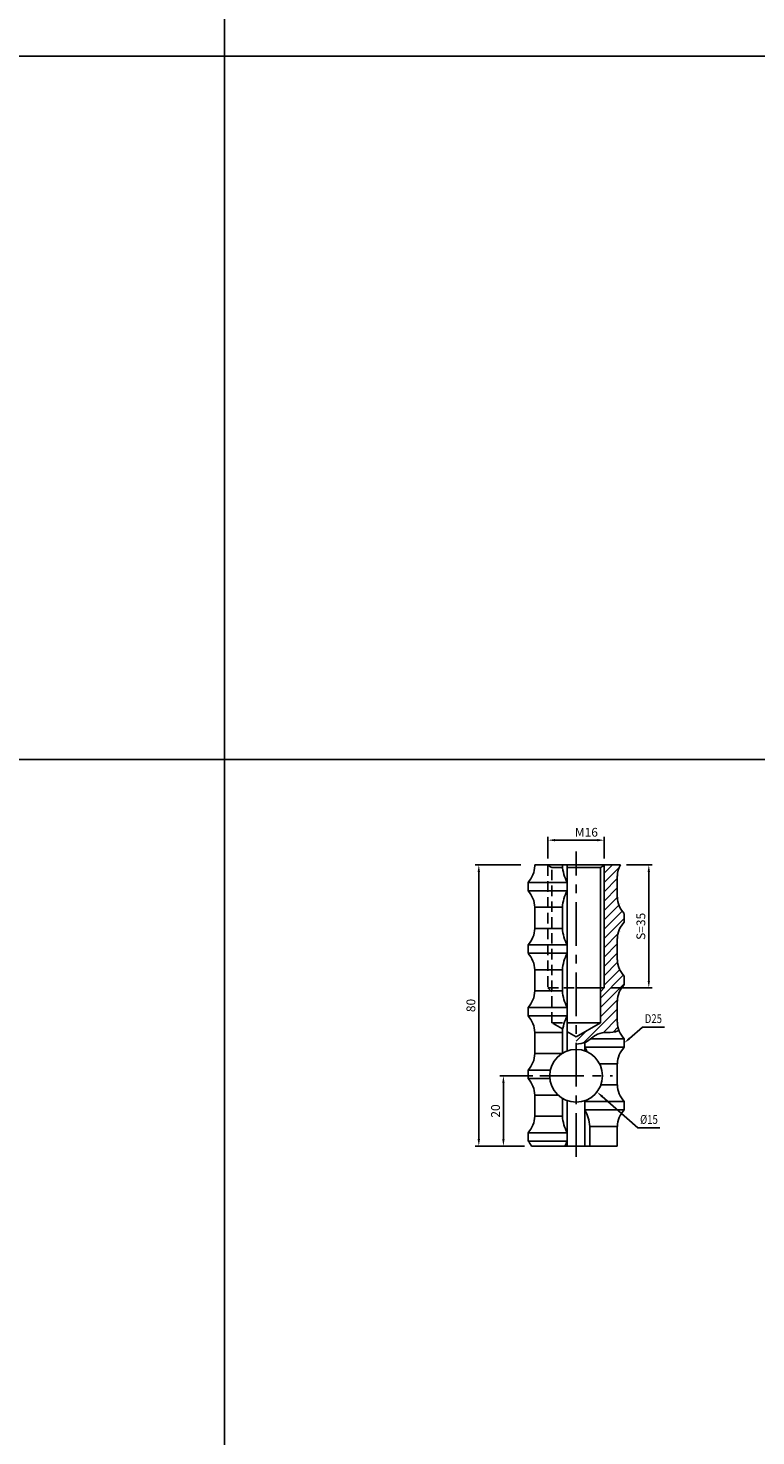
# Model space of a CAD drawing. Extents: x 6940 to 40192, y 2892 to 6750.
# Drawn here: x 32377 to 32584, y 5199 to 5599 of the extents above; entities that cross this region are included whole.
import ezdxf
from ezdxf import colors
from ezdxf.entities.mleader import LeaderData, LeaderLine
from ezdxf.math import Vec2, Vec3

# ---------------------------------------------------------------- set-up
doc = ezdxf.new("R2010")
doc.units = 0
doc.header["$LTSCALE"] = 2
doc.header["$MEASUREMENT"] = 0
doc.linetypes.add('CENTER', pattern=[2, 1.25, -0.25, 0.25, -0.25])
doc.linetypes.add('HIDDEN', pattern=[0.375, 0.25, -0.125])
doc.layers.get('DEFPOINTS').update_dxf_attribs({"linetype": 'CONTINUOUS'})
for name, color, linetype in [('中心線', 4, 'CENTER'), ('図枠', 3, 'CONTINUOUS'), ('外形線', 7, 'CONTINUOUS'), ('寸法線', 6, 'CONTINUOUS'), ('文字', 142, 'CONTINUOUS'), ('破線', 2, 'HIDDEN')]:
    doc.layers.add(name, color=color, linetype=linetype)
doc.styles.add('ITALICC', font='italicc', dxfattribs={"height": 2})
doc.styles.get("Standard").update_dxf_attribs({"font": 'TXT.shx', "width": 0.8, "bigfont": 'EXTFONT.shx'})
doc.dimstyles.new('GEN-ISO', dxfattribs={"dimscale": 20, "dimtxt": 3.5, "dimasz": 2.5, "dimexe": 2, "dimexo": 1, "dimgap": 1.5, "dimtad": 1, "dimdec": 4, "dimdsep": 46, "dimtxsty": 'ITALICC', "dimcen": 2, "dimclrt": 7, "dimadec": 0, "dimazin": 0, "dimtp": 0.1, "dimtm": 0.1, "dimtfac": 0.7, "dimtdec": 4, "dimtmove": 2, "dimatfit": 3, "dimfxl": 1, "dimtolj": 1, "dimarcsym": 0})

# ---------------------------------------------------------------- blocks, each defined once
blk = doc.blocks.new('*D677')
at = {"layer": 'DEFPOINTS', "color": 0, "ltscale": 3}
for p in [(32544.96, 5361.55), (32540.61, 5326.55), (32553.29, 5326.55)]:
    blk.add_point(p, dxfattribs=at)
at = {"layer": '寸法線', "ltscale": 3}
for p, q in [((32546.96, 5361.55), (32554.29, 5361.55)), ((32553.29, 5359.55), (32553.29, 5328.55)), ((32542.61, 5326.55), (32554.29, 5326.55))]:
    blk.add_line(p, q, dxfattribs=at)
for points in [[(32552.96, 5359.55), (32553.62, 5359.55), (32553.29, 5361.55)], [(32552.96, 5328.55), (32553.62, 5328.55), (32553.29, 5326.55)]]:
    blk.add_solid(points, dxfattribs=at)
at = {"layer": '寸法線', "color": 142, "ltscale": 3, "insert": (32551.04, 5344.05), "char_height": 2.5, "attachment_point": 5, "rotation": 90}
blk.add_mtext('\\A1;S=35', dxfattribs=at)
blk = doc.blocks.new('*D678')
at = {"layer": 'DEFPOINTS', "color": 0, "ltscale": 3}
for p in [(32504.94, 5361.55), (32518.87, 5361.55), (32519.97, 5281.55)]:
    blk.add_point(p, dxfattribs=at)
at = {"layer": '寸法線', "ltscale": 3}
for p, q in [((32516.87, 5361.55), (32503.94, 5361.55)), ((32504.94, 5283.55), (32504.94, 5359.55)), ((32517.97, 5281.55), (32503.94, 5281.55))]:
    blk.add_line(p, q, dxfattribs=at)
for points in [[(32504.61, 5359.55), (32505.27, 5359.55), (32504.94, 5361.55)], [(32504.61, 5283.55), (32505.27, 5283.55), (32504.94, 5281.55)]]:
    blk.add_solid(points, dxfattribs=at)
at = {"layer": '寸法線', "color": 142, "ltscale": 3, "insert": (32502.69, 5321.55), "char_height": 2.5, "attachment_point": 5, "rotation": 90}
blk.add_mtext('\\A1;80', dxfattribs=at)
blk = doc.blocks.new('*D679')
at = {"layer": 'DEFPOINTS', "color": 0, "ltscale": 3}
for p in [(32524.61, 5368.55), (32524.61, 5361.38), (32540.61, 5361.38)]:
    blk.add_point(p, dxfattribs=at)
at = {"layer": '寸法線', "ltscale": 3}
for p, q in [((32524.61, 5363.38), (32524.61, 5369.55)), ((32538.61, 5368.55), (32526.61, 5368.55)), ((32540.61, 5363.38), (32540.61, 5369.55))]:
    blk.add_line(p, q, dxfattribs=at)
for points in [[(32526.61, 5368.89), (32526.61, 5368.22), (32524.61, 5368.55)], [(32538.61, 5368.89), (32538.61, 5368.22), (32540.61, 5368.55)]]:
    blk.add_solid(points, dxfattribs=at)
at = {"layer": '寸法線', "color": 142, "ltscale": 3, "insert": (32535.55, 5370.8), "char_height": 2.5, "attachment_point": 5}
blk.add_mtext('\\A1;M16', dxfattribs=at)
blk = doc.blocks.new('*D680')
at = {"layer": 'DEFPOINTS', "color": 0, "ltscale": 3}
for p in [(32522.28, 5301.55), (32511.94, 5281.55), (32519.97, 5281.55)]:
    blk.add_point(p, dxfattribs=at)
at = {"layer": '寸法線', "ltscale": 3}
for p, q in [((32520.28, 5301.55), (32510.94, 5301.55)), ((32511.94, 5299.55), (32511.94, 5283.55)), ((32517.97, 5281.55), (32510.94, 5281.55))]:
    blk.add_line(p, q, dxfattribs=at)
for points in [[(32511.61, 5299.55), (32512.27, 5299.55), (32511.94, 5301.55)], [(32511.61, 5283.55), (32512.27, 5283.55), (32511.94, 5281.55)]]:
    blk.add_solid(points, dxfattribs=at)
at = {"layer": '寸法線', "color": 142, "ltscale": 3, "insert": (32509.69, 5291.55), "char_height": 2.5, "attachment_point": 5, "rotation": 90}
blk.add_mtext('\\A1;20', dxfattribs=at)

msp = doc.modelspace()

# ---------------------------------------------------------------- hatches: boundary and pattern name
at = {"layer": '寸法線', "ltscale": 3}
h = msp.add_hatch(dxfattribs=at)
h.set_pattern_fill('ANSI31', color=6, scale=15)
h.set_pattern_definition([(45, (48963.886, 4827.8135), (-1.32582521, 1.32582521), [])])
edge = h.paths.add_edge_path()
edge.add_line((32544.34, 5352.37), (32544.34, 5358.37))
edge.add_arc((32551.69, 5358.08), 7.35, 151.8579, 177.8081, ccw=False)
edge.add_line((32545.2, 5361.55), (32540.91, 5361.55))
edge.add_line((32540.91, 5361.55), (32540.61, 5361.38))
edge.add_line((32540.61, 5361.38), (32540.61, 5326.55))
edge.add_line((32540.61, 5326.55), (32539.53, 5325.47))
edge.add_line((32539.53, 5325.47), (32539.53, 5316.65))
edge.add_line((32539.53, 5316.65), (32532.61, 5312.66))
edge.add_line((32532.61, 5312.66), (32532.61, 5310.58))
edge.add_spline(control_points=[(32532.61, 5310.58), (32533.48, 5310.66), (32534.34, 5310.74), (32535.11, 5311.03)], knot_values=[0, 0, 0, 0, 2.527985, 2.527985, 2.527985, 2.527985], degree=3, periodic=0)
edge.add_spline(control_points=[(32535.11, 5311.03), (32535.21, 5311.07), (32535.79, 5311.32), (32536.32, 5311.71), (32536.76, 5312.05)], knot_values=[2.527985, 2.527985, 2.527985, 2.527985, 2.833371, 4.475148, 4.475148, 4.475148, 4.475148], degree=3, periodic=0)
edge.add_spline(control_points=[(32536.76, 5312.05), (32537.38, 5312.54), (32539.5, 5314.38), (32542.7, 5313.6), (32544.46, 5314.31)], knot_values=[4.475148, 4.475148, 4.475148, 4.475148, 6.793348, 12.665784, 12.665784, 12.665784, 12.665784], degree=3, periodic=0)
edge.add_spline(control_points=[(32544.46, 5314.31), (32544.54, 5314.33), (32544.61, 5314.37), (32544.68, 5314.4)], knot_values=[12.665784, 12.665784, 12.665784, 12.665784, 12.904703, 12.904703, 12.904703, 12.904703], degree=3, periodic=0)
edge.add_spline(control_points=[(32544.68, 5314.4), (32544.72, 5314.42), (32544.76, 5314.43), (32544.81, 5314.45)], knot_values=[12.904703, 12.904703, 12.904703, 12.904703, 13.049325, 13.049325, 13.049325, 13.049325], degree=3, periodic=0)
edge.add_arc((32551.69, 5317.05), 7.35, 182.1919, 200.6584, ccw=False)
edge.add_line((32544.34, 5316.77), (32544.34, 5322.77))
edge.add_arc((32551.69, 5322.48), 7.35, 137.2331, 177.8081, ccw=False)
edge.add_line((32546.29, 5327.48), (32546.29, 5329.85))
edge.add_arc((32551.69, 5334.85), 7.35, 182.1919, 222.7669, ccw=False)
edge.add_line((32544.34, 5334.57), (32544.34, 5340.57))
edge.add_arc((32551.69, 5340.28), 7.35, 137.2331, 177.8081, ccw=False)
edge.add_line((32546.29, 5345.28), (32546.29, 5347.65))
edge.add_arc((32551.69, 5352.65), 7.35, 182.1919, 222.7669, ccw=False)

# ---------------------------------------------------------------- linework, layer by layer
at = {"layer": '中心線', "ltscale": 5}
for p, q in [((32532.61, 5278.47), (32532.61, 5365.35)), ((32522.28, 5301.55), (32542.95, 5301.55))]:
    msp.add_line(p, q, dxfattribs=at)
at = {"layer": '図枠', "ltscale": 3}
for p, q in [((32432.61, 5791.53), (32432.61, 3691.53)), ((31432.61, 5591.53), (34032.61, 5591.53)), ((31432.61, 5391.53), (34032.61, 5391.53))]:
    msp.add_line(p, q, dxfattribs=at)
at = {"layer": '外形線', "ltscale": 3}
for p, q in [((32520.89, 5361.55), (32520.89, 5361.27)), ((32545.2, 5361.55), (32520.89, 5361.55)), ((32539.53, 5360.76), (32532.61, 5360.76)), ((32539.53, 5360.76), (32540.91, 5361.55)), ((32518.94, 5356.55), (32518.94, 5354.18)), ((32544.34, 5358.37), (32544.34, 5352.37)), ((32520.89, 5349.47), (32520.89, 5343.47)), ((32546.29, 5347.65), (32546.29, 5345.28)), ((32544.34, 5340.57), (32544.34, 5334.57)), ((32518.94, 5338.75), (32518.94, 5336.38)), ((32520.89, 5331.67), (32520.89, 5325.67)), ((32546.29, 5329.85), (32546.29, 5327.48)), ((32518.94, 5320.95), (32518.94, 5318.58)), ((32544.34, 5322.77), (32544.34, 5316.77)), ((32520.89, 5313.87), (32520.89, 5307.87)), ((32546.29, 5312.05), (32546.29, 5309.68)), ((32544.34, 5304.97), (32544.34, 5298.97)), ((32518.94, 5303.15), (32518.94, 5300.78)), ((32520.89, 5296.07), (32520.89, 5290.07)), ((32546.29, 5294.25), (32546.29, 5291.88)), ((32518.94, 5285.35), (32518.94, 5282.98)), ((32544.34, 5287.17), (32544.34, 5281.55))]:
    msp.add_line(p, q, dxfattribs=at)
at = {"layer": '外形線', "color": 5, "ltscale": 3}
for p, q in [((32528.74, 5361.55), (32528.74, 5361.27)), ((32520.89, 5349.47), (32528.74, 5349.47)), ((32528.74, 5349.47), (32528.74, 5343.47)), ((32520.89, 5343.47), (32528.74, 5343.47)), ((32520.89, 5331.67), (32528.74, 5331.67)), ((32528.74, 5331.67), (32528.74, 5325.67)), ((32520.89, 5325.67), (32528.74, 5325.67)), ((32520.89, 5313.87), (32528.74, 5313.87)), ((32528.74, 5313.87), (32528.74, 5307.98)), ((32520.89, 5307.87), (32528.56, 5307.87)), ((32544.34, 5304.97), (32539.29, 5304.97)), ((32520.89, 5296.07), (32527.5, 5296.07)), ((32544.34, 5298.97), (32539.65, 5298.97)), ((32528.74, 5295.13), (32528.74, 5290.07)), ((32520.89, 5290.07), (32528.74, 5290.07)), ((32536.49, 5287.17), (32536.49, 5281.55)), ((32544.34, 5287.17), (32536.49, 5287.17))]:
    msp.add_line(p, q, dxfattribs=at)
at = {"layer": '外形線'}
for p, q in [((32530.11, 5308.62), (32530.11, 5361.55)), ((32539.53, 5316.65), (32539.53, 5360.76)), ((32518.94, 5356.55), (32530.11, 5356.55)), ((32518.94, 5354.18), (32530.11, 5354.18)), ((32518.94, 5338.75), (32530.11, 5338.75)), ((32518.94, 5336.38), (32530.11, 5336.38)), ((32532.61, 5326.55), (32540.61, 5326.55)), ((32518.94, 5320.95), (32530.11, 5320.95)), ((32518.94, 5318.58), (32530.11, 5318.58)), ((32532.61, 5312.66), (32539.53, 5316.65)), ((32539.53, 5316.65), (32532.61, 5316.65)), ((32546.29, 5312.05), (32536.76, 5312.05)), ((32535.11, 5308.62), (32535.11, 5311.03)), ((32546.29, 5309.68), (32535.11, 5309.68)), ((32518.94, 5303.15), (32525.29, 5303.15)), ((32518.94, 5300.78), (32525.15, 5300.78)), ((32530.11, 5281.55), (32530.11, 5294.48)), ((32535.11, 5281.55), (32535.11, 5294.48)), ((32546.29, 5294.25), (32535.11, 5294.25)), ((32546.29, 5291.88), (32535.11, 5291.88)), ((32518.94, 5285.35), (32530.11, 5285.35)), ((32518.94, 5282.98), (32530.11, 5282.98))]:
    msp.add_line(p, q, dxfattribs=at)
at = {"layer": '外形線', "color": 5}
for p, q in [((32540.61, 5326.55), (32540.61, 5361.38)), ((32539.53, 5325.47), (32540.61, 5326.55))]:
    msp.add_line(p, q, dxfattribs=at)
at = {"layer": '外形線', "linetype": 'ByBlock'}
msp.add_line((32519.97, 5281.55), (32544.34, 5281.55), dxfattribs=at)
at = {"layer": '外形線'}
msp.add_circle((32532.61, 5301.55), 7.5, dxfattribs=at)
at = {"layer": '外形線', "ltscale": 3}
for centre, start, end in [((32513.54, 5361.55), 317.2331, 357.8081), ((32551.69, 5358.08), 151.8579, 177.8081), ((32513.54, 5349.18), 2.1919, 42.7669), ((32551.69, 5352.65), 182.1919, 222.7669), ((32551.69, 5340.28), 137.2331, 177.8081), ((32513.54, 5343.75), 317.2331, 357.8081), ((32513.54, 5331.38), 2.1919, 42.7669), ((32551.69, 5334.85), 182.1919, 222.7669), ((32513.54, 5325.95), 317.2331, 357.8081), ((32551.69, 5322.48), 137.2331, 177.8081), ((32513.54, 5313.58), 2.1919, 42.7669), ((32551.69, 5317.05), 182.1919, 222.7669), ((32513.54, 5308.15), 317.2331, 357.8081), ((32551.69, 5304.68), 137.2331, 177.8081), ((32513.54, 5295.78), 2.1919, 42.7669), ((32551.69, 5299.25), 182.1919, 222.7669), ((32551.69, 5286.88), 137.2331, 177.8081), ((32513.54, 5290.35), 317.2331, 357.8081), ((32513.54, 5277.98), 29.0293, 42.7669)]:
    msp.add_arc(centre, 7.35, start, end, dxfattribs=at)
at = {"layer": '外形線', "color": 5, "ltscale": 3}
for centre, start, end in [((32539.37, 5361.81), 182.906, 209.5743), ((32539.37, 5348.93), 150.4257, 177.094), ((32539.37, 5344.01), 182.906, 209.5743), ((32539.37, 5331.13), 150.4257, 177.094), ((32539.37, 5326.21), 182.906, 209.5743), ((32539.37, 5313.33), 150.4257, 177.094), ((32525.86, 5304.43), 21.75, 29.5743), ((32525.86, 5299.51), 330.4257, 332.1832), ((32525.86, 5286.63), 2.906, 29.5743), ((32539.37, 5290.61), 182.906, 209.5743), ((32539.37, 5277.73), 150.4257, 158.922)]:
    msp.add_arc(centre, 10.64, start, end, dxfattribs=at)
at = {"layer": '外形線'}
msp.add_open_spline([(32532.61, 5310.58), (32533.58, 5310.67), (32535.9, 5310.88), (32538.86, 5314.54), (32542.7, 5313.6), (32544.46, 5314.31), (32544.54, 5314.33), (32544.61, 5314.37), (32544.68, 5314.4), (32544.72, 5314.42), (32544.76, 5314.43), (32544.81, 5314.45)], degree=3, knots=[0, 0, 0, 0, 2.833371, 6.793348, 12.665784, 12.665784, 12.665784, 12.904703, 12.904703, 12.904703, 13.049325, 13.049325, 13.049325, 13.049325], dxfattribs=at)
at = {"layer": '破線', "color": 2, "ltscale": 6}
for p, q in [((32525.7, 5360.76), (32524.32, 5361.55)), ((32524.61, 5361.38), (32524.61, 5326.55)), ((32525.7, 5316.65), (32525.7, 5360.76)), ((32525.7, 5360.76), (32532.61, 5360.76)), ((32524.61, 5326.55), (32532.61, 5326.55)), ((32524.61, 5326.55), (32525.7, 5325.47)), ((32525.7, 5325.47), (32524.61, 5326.55)), ((32532.61, 5312.66), (32525.7, 5316.65)), ((32525.7, 5316.65), (32532.61, 5316.65))]:
    msp.add_line(p, q, dxfattribs=at)

# ---------------------------------------------------------------- texts
at = {"layer": '文字', "width": 0.8}
for s, p in [('D25', (32552.14, 5316.56)), ('%%C15', (32550.81, 5287.89))]:
    msp.add_text(s, height=2.5, dxfattribs=at).set_placement(p)

# ---------------------------------------------------------------- dimensions: what is measured, and where the dimension line sits
at = {"layer": '寸法線', "ltscale": 3}
dim = msp.add_linear_dim(base=(32524.61, 5368.55), p1=(32540.61, 5361.38), p2=(32524.61, 5361.38), text='M<>', dimstyle='GEN-ISO', override={"dimscale": 1, "dimtxt": 2.5, "dimasz": 2, "dimexe": 1, "dimexo": 2, "dimgap": 1, "dimtad": 3, "dimdec": 1, "dimtxsty": 'STANDARD', "dimcen": 0, "dimclrd": 256, "dimclre": 256, "dimclrt": 142, "dimtdec": 1, "dimfxl": 0.5, "dimtzin": 0, "dimlwd": -1, "dimlwe": -1}, dxfattribs=at)
dim.commit()
dim.dimension.update_dxf_attribs({"geometry": '*D679', "text_midpoint": (32535.55, 5370.8), "dimtype": 160})
for base, p1, p2, picture, middle in [((32504.94, 5361.55), (32519.97, 5281.55), (32518.87, 5361.55), '*D678', (32502.69, 5321.55)), ((32511.94, 5281.55), (32522.28, 5301.55), (32519.97, 5281.55), '*D680', (32509.69, 5291.55))]:
    dim = msp.add_linear_dim(base=base, p1=p1, p2=p2, angle=90, dimstyle='GEN-ISO', override={"dimscale": 1, "dimtxt": 2.5, "dimasz": 2, "dimexe": 1, "dimexo": 2, "dimgap": 1, "dimtad": 3, "dimdec": 1, "dimtxsty": 'STANDARD', "dimcen": 0, "dimclrd": 256, "dimclre": 256, "dimclrt": 142, "dimtdec": 1, "dimfxl": 0.5, "dimtzin": 0, "dimlwd": -1, "dimlwe": -1}, dxfattribs=at)
    dim.commit()
    dim.dimension.update_dxf_attribs({"geometry": picture, "text_midpoint": middle})
dim = msp.add_linear_dim(base=(32553.29, 5326.55), p1=(32544.96, 5361.55), p2=(32540.61, 5326.55), angle=90, text='S=<>', dimstyle='GEN-ISO', override={"dimscale": 1, "dimtxt": 2.5, "dimasz": 2, "dimexe": 1, "dimexo": 2, "dimgap": 1, "dimtad": 3, "dimdec": 1, "dimtxsty": 'STANDARD', "dimcen": 0, "dimclrd": 256, "dimclre": 256, "dimclrt": 142, "dimtdec": 1, "dimfxl": 0.5, "dimtzin": 0, "dimlwd": -1, "dimlwe": -1}, dxfattribs=at)
dim.commit()
dim.dimension.update_dxf_attribs({"geometry": '*D677', "text_midpoint": (32551.04, 5344.05)})

# ---------------------------------------------------------------- leaders
ml = msp.add_multileader_mtext('Standard', dxfattribs=at)
ml.set_content('', color=7, style='STANDARD')
ml.set_leader_properties(color=256)
ml.build(insert=Vec2(0, 0))
ml.multileader.update_dxf_attribs({"text_left_attachment_type": 6, "text_right_attachment_type": 6, "dogleg_length": 5, "arrow_head_size": 2})
ctx = ml.context
ctx.base_point, ctx.char_height, ctx.arrow_head_size, ctx.landing_gap_size, ctx.plane_origin = Vec3(32557.79, 5315.42), 2.5, 2, 0, Vec3(32546.29, 5310.87)
ctx.left_attachment, ctx.right_attachment = 6, 6
notes = []
notes.append((ctx, [(0, (1, 1, 0), (32551.54, 5315.42), (1, 0), 6.25, [(0, [(32546.29, 5310.87)], 0, [])])]))
ctx.mtext.insert, ctx.mtext.flow_direction = Vec3(32557.79, 5317.92), 5
ml = msp.add_multileader_mtext('Standard', dxfattribs=at)
ml.set_content('', color=7, style='STANDARD')
ml.set_leader_properties(color=256)
ml.build(insert=Vec2(0, 0))
ml.multileader.update_dxf_attribs({"text_left_attachment_type": 6, "text_right_attachment_type": 6, "dogleg_length": 5, "arrow_head_size": 2})
ctx = ml.context
ctx.base_point, ctx.char_height, ctx.arrow_head_size, ctx.landing_gap_size, ctx.plane_origin = Vec3(32556.46, 5286.75), 2.5, 2, 0, Vec3(32538.55, 5296.97)
ctx.left_attachment, ctx.right_attachment = 6, 6
notes.append((ctx, [(0, (1, 1, 0), (32550.2, 5286.75), (1, 0), 6.25, [(0, [(32538.55, 5296.97)], 0, [])])]))
ctx.mtext.insert, ctx.mtext.rotation, ctx.mtext.flow_direction, ctx.mtext.extrusion = Vec3(32556.46, 5284.25), 3.141593, 5, Vec3(0, 0, -1)
for ctx, leaders in notes:
    for number, flags, end, landing, length, lines in leaders:
        leader = LeaderData()
        leader.index, (leader.has_last_leader_line, leader.has_dogleg_vector, leader.attachment_direction) = number, flags
        leader.last_leader_point, leader.dogleg_vector, leader.dogleg_length = Vec3(end), Vec3(landing), length
        for number, points, colour, breaks in lines:
            line = LeaderLine()
            line.index, line.vertices, line.color, line.breaks = number, Vec3.list(points), colors.encode_raw_color(colour), breaks
            leader.lines.append(line)
        ctx.leaders.append(leader)

doc.saveas('drawing.dxf')
